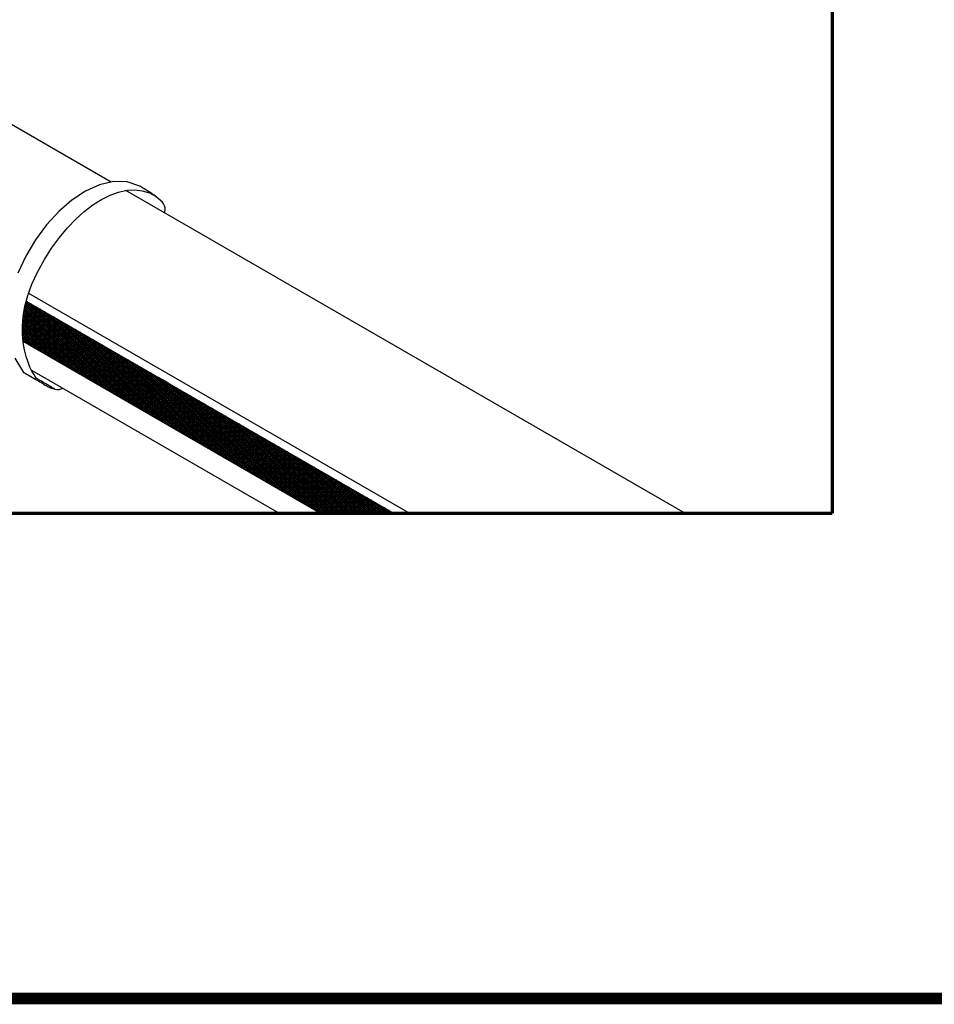
# Model space of a CAD drawing. Extents: x 0.1 to 11.7, y 0.2 to 8.5.
# Drawn here: x 2.4 to 3.7, y 0.2 to 1.6 of the extents above; entities that cross this region are included whole.
import ezdxf

# ---------------------------------------------------------------- set-up
doc = ezdxf.new("R2010")
doc.units = 0
doc.header["$LTSCALE"] = 0.2
doc.header["$MEASUREMENT"] = 0
doc.layers.get('0').update_dxf_attribs({"linetype": 'CONTINUOUS'})
doc.layers.add('LAYER_1', color=7, linetype='CONTINUOUS')

# ---------------------------------------------------------------- blocks, each defined once
blk = doc.blocks.new('*X79')
at = {"color": 0}
for p, q in [((2.4, 1.1829), (2.4072, 1.1901)), ((2.4006, 1.1862), (2.4056, 1.1911)), ((2.4016, 1.1898), (2.4039, 1.1921)), ((2.5389, 1.0541), (2.4019, 1.1911)), ((2.5452, 1.0504), (2.4031, 1.1925)), ((2.3968, 1.1558), (2.4224, 1.1814)), ((2.3968, 1.1532), (2.4241, 1.1804)), ((2.3969, 1.1586), (2.4207, 1.1824)), ((2.3969, 1.1506), (2.4257, 1.1795)), ((2.3969, 1.1479), (2.4274, 1.1785)), ((2.3969, 1.1453), (2.4291, 1.1775)), ((2.3971, 1.1615), (2.419, 1.1833)), ((2.3971, 1.1429), (2.4308, 1.1766)), ((2.3974, 1.1644), (2.4173, 1.1843)), ((2.3976, 1.1672), (2.4157, 1.1853)), ((2.3978, 1.1701), (2.414, 1.1863)), ((2.3983, 1.1732), (2.4123, 1.1872)), ((2.3989, 1.1765), (2.4106, 1.1882)), ((2.5013, 1.0758), (2.3991, 1.178)), ((2.3994, 1.1797), (2.4089, 1.1892)), ((2.5075, 1.0722), (2.3995, 1.1802)), ((2.5138, 1.0686), (2.3999, 1.1825)), ((2.5201, 1.0649), (2.4003, 1.1847)), ((2.5264, 1.0613), (2.4008, 1.1869)), ((2.5326, 1.0577), (2.4014, 1.189)), ((2.5515, 1.0468), (2.4094, 1.1889)), ((2.5577, 1.0432), (2.4157, 1.1853)), ((2.564, 1.0396), (2.4219, 1.1817)), ((2.5703, 1.036), (2.4282, 1.178)), ((2.3973, 1.1404), (2.4325, 1.1756)), ((2.4636, 1.0975), (2.3973, 1.1638)), ((2.3975, 1.138), (2.4341, 1.1746)), ((2.4699, 1.0939), (2.3975, 1.1663)), ((2.4762, 1.0903), (2.3977, 1.1687)), ((2.3978, 1.1356), (2.4358, 1.1736)), ((2.4825, 1.0867), (2.3979, 1.1712)), ((2.4887, 1.083), (2.3983, 1.1734)), ((2.495, 1.0794), (2.3987, 1.1757)), ((2.3994, 1.1346), (2.4375, 1.1727)), ((2.4011, 1.1336), (2.4392, 1.1717)), ((2.4028, 1.1327), (2.4409, 1.1707)), ((2.4045, 1.1317), (2.4425, 1.1698)), ((2.4062, 1.1307), (2.4442, 1.1688)), ((2.4078, 1.1297), (2.4459, 1.1678)), ((2.4095, 1.1288), (2.4476, 1.1668)), ((2.4112, 1.1278), (2.4493, 1.1659)), ((2.4129, 1.1268), (2.451, 1.1649)), ((2.4146, 1.1259), (2.4526, 1.1639)), ((2.4162, 1.1249), (2.4543, 1.163)), ((2.5766, 1.0323), (2.4345, 1.1744)), ((2.5828, 1.0287), (2.4408, 1.1708)), ((2.5891, 1.0251), (2.447, 1.1672)), ((2.5954, 1.0215), (2.4533, 1.1635)), ((2.4448, 1.1084), (2.3968, 1.1564)), ((2.4385, 1.112), (2.3968, 1.1537)), ((2.4323, 1.1156), (2.3968, 1.1511)), ((2.4511, 1.1048), (2.3969, 1.1589)), ((2.426, 1.1193), (2.3969, 1.1484)), ((2.4574, 1.1012), (2.3971, 1.1614)), ((2.4179, 1.1239), (2.456, 1.162)), ((2.4196, 1.123), (2.4577, 1.161)), ((2.4213, 1.122), (2.4594, 1.1601)), ((2.423, 1.121), (2.461, 1.1591)), ((2.4247, 1.12), (2.4627, 1.1581)), ((2.4263, 1.1191), (2.4644, 1.1571)), ((2.428, 1.1181), (2.4661, 1.1562)), ((2.4297, 1.1171), (2.4678, 1.1552)), ((2.4314, 1.1162), (2.4694, 1.1542)), ((2.4331, 1.1152), (2.4711, 1.1533)), ((2.4347, 1.1142), (2.4728, 1.1523)), ((2.4364, 1.1132), (2.4745, 1.1513)), ((2.4381, 1.1123), (2.4762, 1.1503)), ((2.4398, 1.1113), (2.4779, 1.1494)), ((2.4415, 1.1103), (2.4795, 1.1484)), ((2.6017, 1.0178), (2.4596, 1.1599)), ((2.6079, 1.0142), (2.4658, 1.1563)), ((2.6142, 1.0106), (2.4721, 1.1527)), ((2.6205, 1.007), (2.4784, 1.1491)), ((2.4197, 1.1229), (2.3969, 1.1457)), ((2.4134, 1.1265), (2.3971, 1.1429)), ((2.4072, 1.1301), (2.3974, 1.1399)), ((2.4009, 1.1338), (2.3976, 1.137)), ((2.4431, 1.1094), (2.4812, 1.1474)), ((2.4448, 1.1084), (2.4829, 1.1465)), ((2.4465, 1.1074), (2.4846, 1.1455)), ((2.4482, 1.1065), (2.4863, 1.1445)), ((2.4499, 1.1055), (2.4879, 1.1436)), ((2.4515, 1.1045), (2.4896, 1.1426)), ((2.4532, 1.1035), (2.4913, 1.1416)), ((2.4549, 1.1026), (2.493, 1.1406)), ((2.4566, 1.1016), (2.4947, 1.1397)), ((2.4583, 1.1006), (2.4963, 1.1387)), ((2.46, 1.0997), (2.498, 1.1377)), ((2.4616, 1.0987), (2.4997, 1.1368)), ((2.4633, 1.0977), (2.5014, 1.1358)), ((2.465, 1.0967), (2.5031, 1.1348)), ((2.6268, 1.0034), (2.4847, 1.1454)), ((2.633, 0.9997), (2.4909, 1.1418)), ((2.6393, 0.9961), (2.4972, 1.1382)), ((2.6456, 0.9925), (2.5035, 1.1346)), ((2.4667, 1.0958), (2.5047, 1.1338)), ((2.4684, 1.0948), (2.5064, 1.1329)), ((2.47, 1.0938), (2.5081, 1.1319)), ((2.4717, 1.0929), (2.5098, 1.1309)), ((2.4734, 1.0919), (2.5115, 1.13)), ((2.4751, 1.0909), (2.5132, 1.129)), ((2.4768, 1.09), (2.5148, 1.128)), ((2.4784, 1.089), (2.5165, 1.1271)), ((2.4801, 1.088), (2.5182, 1.1261)), ((2.4818, 1.087), (2.5199, 1.1251)), ((2.4835, 1.0861), (2.5216, 1.1241)), ((2.4852, 1.0851), (2.5232, 1.1232)), ((2.4869, 1.0841), (2.5249, 1.1222)), ((2.4885, 1.0832), (2.5266, 1.1212)), ((2.4902, 1.0822), (2.5283, 1.1203)), ((2.6518, 0.9889), (2.5098, 1.1309)), ((2.6581, 0.9852), (2.516, 1.1273)), ((2.6644, 0.9816), (2.5223, 1.1237)), ((2.6707, 0.978), (2.5286, 1.1201)), ((2.4919, 1.0812), (2.53, 1.1193)), ((2.4936, 1.0802), (2.5316, 1.1183)), ((2.4953, 1.0793), (2.5333, 1.1173)), ((2.4969, 1.0783), (2.535, 1.1164)), ((2.4986, 1.0773), (2.5367, 1.1154)), ((2.5003, 1.0764), (2.5384, 1.1144)), ((2.502, 1.0754), (2.5401, 1.1135)), ((2.5037, 1.0744), (2.5417, 1.1125)), ((2.5053, 1.0735), (2.5434, 1.1115)), ((2.507, 1.0725), (2.5451, 1.1106)), ((2.5087, 1.0715), (2.5468, 1.1096)), ((2.5104, 1.0705), (2.5485, 1.1086)), ((2.5121, 1.0696), (2.5501, 1.1076)), ((2.5137, 1.0686), (2.5518, 1.1067)), ((2.6769, 0.9744), (2.5349, 1.1165)), ((2.6832, 0.9708), (2.5411, 1.1128)), ((2.6895, 0.9671), (2.5474, 1.1092)), ((2.5154, 1.0676), (2.5535, 1.1057)), ((2.5171, 1.0667), (2.5552, 1.1047)), ((2.5188, 1.0657), (2.5569, 1.1038)), ((2.5205, 1.0647), (2.5585, 1.1028)), ((2.5222, 1.0637), (2.5602, 1.1018)), ((2.5238, 1.0628), (2.5619, 1.1008)), ((2.5255, 1.0618), (2.5636, 1.0999)), ((2.5272, 1.0608), (2.5653, 1.0989)), ((2.5289, 1.0599), (2.5669, 1.0979)), ((2.5306, 1.0589), (2.5686, 1.097)), ((2.5322, 1.0579), (2.5703, 1.096)), ((2.5339, 1.057), (2.572, 1.095)), ((2.5356, 1.056), (2.5737, 1.0941)), ((2.5373, 1.055), (2.5754, 1.0931)), ((2.539, 1.054), (2.577, 1.0921)), ((2.6958, 0.9635), (2.5537, 1.1056)), ((2.702, 0.9599), (2.56, 1.102)), ((2.7083, 0.9563), (2.5662, 1.0983)), ((2.7146, 0.9526), (2.5725, 1.0947)), ((2.5406, 1.0531), (2.5787, 1.0911)), ((2.5423, 1.0521), (2.5804, 1.0902)), ((2.544, 1.0511), (2.5821, 1.0892)), ((2.5457, 1.0502), (2.5838, 1.0882)), ((2.5474, 1.0492), (2.5854, 1.0873)), ((2.5491, 1.0482), (2.5871, 1.0863)), ((2.5507, 1.0472), (2.5888, 1.0853)), ((2.5524, 1.0463), (2.5905, 1.0843)), ((2.5541, 1.0453), (2.5922, 1.0834)), ((2.5558, 1.0443), (2.5938, 1.0824)), ((2.5575, 1.0434), (2.5955, 1.0814)), ((2.5591, 1.0424), (2.5972, 1.0805)), ((2.5608, 1.0414), (2.5989, 1.0795)), ((2.5625, 1.0405), (2.6006, 1.0785)), ((2.7209, 0.949), (2.5788, 1.0911)), ((2.7271, 0.9454), (2.5851, 1.0875)), ((2.7334, 0.9418), (2.5913, 1.0839)), ((2.7397, 0.9382), (2.5976, 1.0802)), ((2.5642, 1.0395), (2.6023, 1.0776)), ((2.5659, 1.0385), (2.6039, 1.0766)), ((2.5675, 1.0375), (2.6056, 1.0756)), ((2.5692, 1.0366), (2.6073, 1.0746)), ((2.5709, 1.0356), (2.609, 1.0737)), ((2.5726, 1.0346), (2.6107, 1.0727)), ((2.5743, 1.0337), (2.6123, 1.0717)), ((2.5759, 1.0327), (2.614, 1.0708)), ((2.5776, 1.0317), (2.6157, 1.0698)), ((2.5793, 1.0307), (2.6174, 1.0688)), ((2.581, 1.0298), (2.6191, 1.0678)), ((2.5827, 1.0288), (2.6207, 1.0669)), ((2.5844, 1.0278), (2.6224, 1.0659)), ((2.586, 1.0269), (2.6241, 1.0649)), ((2.746, 0.9345), (2.6039, 1.0766)), ((2.7522, 0.9309), (2.6101, 1.073)), ((2.7585, 0.9273), (2.6164, 1.0694)), ((2.7648, 0.9237), (2.6227, 1.0657)), ((2.5877, 1.0259), (2.6258, 1.064)), ((2.5894, 1.0249), (2.6275, 1.063)), ((2.5911, 1.024), (2.6291, 1.062)), ((2.5928, 1.023), (2.6308, 1.0611)), ((2.5944, 1.022), (2.6325, 1.0601)), ((2.5961, 1.021), (2.6342, 1.0591)), ((2.5978, 1.0201), (2.6359, 1.0581)), ((2.5995, 1.0191), (2.6376, 1.0572)), ((2.6012, 1.0181), (2.6392, 1.0562)), ((2.6028, 1.0172), (2.6409, 1.0552)), ((2.6045, 1.0162), (2.6426, 1.0543)), ((2.6062, 1.0152), (2.6443, 1.0533)), ((2.6079, 1.0142), (2.646, 1.0523)), ((2.6096, 1.0133), (2.6476, 1.0513)), ((2.6113, 1.0123), (2.6493, 1.0504)), ((2.7711, 0.92), (2.629, 1.0621)), ((2.7773, 0.9164), (2.6352, 1.0585)), ((2.7836, 0.9128), (2.6415, 1.0549)), ((2.7899, 0.9092), (2.6478, 1.0513)), ((2.6129, 1.0113), (2.651, 1.0494)), ((2.6146, 1.0104), (2.6527, 1.0484)), ((2.6163, 1.0094), (2.6544, 1.0475)), ((2.618, 1.0084), (2.656, 1.0465)), ((2.6197, 1.0075), (2.6577, 1.0455)), ((2.6213, 1.0065), (2.6594, 1.0446)), ((2.623, 1.0055), (2.6611, 1.0436)), ((2.6247, 1.0045), (2.6628, 1.0426)), ((2.6264, 1.0036), (2.6645, 1.0416)), ((2.6281, 1.0026), (2.6661, 1.0407)), ((2.6297, 1.0016), (2.6678, 1.0397)), ((2.6314, 1.0007), (2.6695, 1.0387)), ((2.6331, 0.9997), (2.6712, 1.0378)), ((2.6348, 0.9987), (2.6729, 1.0368)), ((2.7961, 0.9056), (2.6541, 1.0476)), ((2.8024, 0.9019), (2.6603, 1.044)), ((2.8087, 0.8983), (2.6666, 1.0404)), ((2.815, 0.8947), (2.6729, 1.0368)), ((2.6365, 0.9977), (2.6745, 1.0358)), ((2.6381, 0.9968), (2.6762, 1.0348)), ((2.6398, 0.9958), (2.6779, 1.0339)), ((2.6415, 0.9948), (2.6796, 1.0329)), ((2.6432, 0.9939), (2.6813, 1.0319)), ((2.6449, 0.9929), (2.6829, 1.031)), ((2.6466, 0.9919), (2.6846, 1.03)), ((2.6482, 0.991), (2.6863, 1.029)), ((2.6499, 0.99), (2.688, 1.0281)), ((2.6516, 0.989), (2.6897, 1.0271)), ((2.6533, 0.988), (2.6913, 1.0261)), ((2.655, 0.9871), (2.693, 1.0251)), ((2.6566, 0.9861), (2.6947, 1.0242)), ((2.6583, 0.9851), (2.6964, 1.0232)), ((2.66, 0.9842), (2.6981, 1.0222)), ((2.8213, 0.891), (2.6792, 1.0331)), ((2.824, 0.891), (2.6854, 1.0295)), ((2.8266, 0.891), (2.6917, 1.0259)), ((2.8293, 0.891), (2.698, 1.0223)), ((2.6617, 0.9832), (2.6998, 1.0213)), ((2.6634, 0.9822), (2.7014, 1.0203)), ((2.665, 0.9812), (2.7031, 1.0193)), ((2.6667, 0.9803), (2.7048, 1.0183)), ((2.6684, 0.9793), (2.7065, 1.0174)), ((2.6701, 0.9783), (2.7082, 1.0164)), ((2.6718, 0.9774), (2.7098, 1.0154)), ((2.6735, 0.9764), (2.7115, 1.0145)), ((2.6751, 0.9754), (2.7132, 1.0135)), ((2.6768, 0.9745), (2.7149, 1.0125)), ((2.6785, 0.9735), (2.7166, 1.0116)), ((2.6802, 0.9725), (2.7182, 1.0106)), ((2.6819, 0.9715), (2.7199, 1.0096)), ((2.6835, 0.9706), (2.7216, 1.0086)), ((2.8319, 0.891), (2.7043, 1.0187)), ((2.8346, 0.891), (2.7105, 1.015)), ((2.8372, 0.891), (2.7168, 1.0114)), ((2.6852, 0.9696), (2.7233, 1.0077)), ((2.6869, 0.9686), (2.725, 1.0067)), ((2.6886, 0.9677), (2.7267, 1.0057)), ((2.6903, 0.9667), (2.7283, 1.0048)), ((2.6919, 0.9657), (2.73, 1.0038)), ((2.6936, 0.9647), (2.7317, 1.0028)), ((2.6953, 0.9638), (2.7334, 1.0018)), ((2.697, 0.9628), (2.7351, 1.0009)), ((2.6987, 0.9618), (2.7367, 0.9999)), ((2.7003, 0.9609), (2.7384, 0.9989)), ((2.702, 0.9599), (2.7401, 0.998)), ((2.7037, 0.9589), (2.7418, 0.997)), ((2.7054, 0.958), (2.7435, 0.996)), ((2.7071, 0.957), (2.7451, 0.9951)), ((2.7088, 0.956), (2.7468, 0.9941)), ((2.8399, 0.891), (2.7231, 1.0078)), ((2.8425, 0.891), (2.7294, 1.0042)), ((2.8452, 0.891), (2.7356, 1.0005)), ((2.8478, 0.891), (2.7419, 0.9969)), ((2.7104, 0.955), (2.7485, 0.9931)), ((2.7121, 0.9541), (2.7502, 0.9921)), ((2.7138, 0.9531), (2.7519, 0.9912)), ((2.7155, 0.9521), (2.7535, 0.9902)), ((2.7172, 0.9512), (2.7552, 0.9892)), ((2.7188, 0.9502), (2.7569, 0.9883)), ((2.7205, 0.9492), (2.7586, 0.9873)), ((2.7222, 0.9482), (2.7603, 0.9863)), ((2.7239, 0.9473), (2.762, 0.9853)), ((2.7256, 0.9463), (2.7636, 0.9844)), ((2.7272, 0.9453), (2.7653, 0.9834)), ((2.7289, 0.9444), (2.767, 0.9824)), ((2.7306, 0.9434), (2.7687, 0.9815)), ((2.7323, 0.9424), (2.7704, 0.9805)), ((2.8505, 0.891), (2.7482, 0.9933)), ((2.8532, 0.891), (2.7544, 0.9897)), ((2.8558, 0.891), (2.7607, 0.9861)), ((2.8585, 0.891), (2.767, 0.9824)), ((2.734, 0.9415), (2.772, 0.9795)), ((2.7357, 0.9405), (2.7737, 0.9786)), ((2.7373, 0.9395), (2.7754, 0.9776)), ((2.739, 0.9385), (2.7771, 0.9766)), ((2.7407, 0.9376), (2.7788, 0.9756)), ((2.7424, 0.9366), (2.7804, 0.9747)), ((2.7441, 0.9356), (2.7821, 0.9737)), ((2.7457, 0.9347), (2.7838, 0.9727)), ((2.7474, 0.9337), (2.7855, 0.9718)), ((2.7491, 0.9327), (2.7872, 0.9708)), ((2.7508, 0.9317), (2.7889, 0.9698)), ((2.7525, 0.9308), (2.7905, 0.9688)), ((2.7541, 0.9298), (2.7922, 0.9679)), ((2.7558, 0.9288), (2.7939, 0.9669)), ((2.8611, 0.891), (2.7733, 0.9788)), ((2.8638, 0.891), (2.7795, 0.9752)), ((2.8664, 0.891), (2.7858, 0.9716)), ((2.8691, 0.891), (2.7921, 0.9679)), ((2.7575, 0.9279), (2.7956, 0.9659)), ((2.7592, 0.9269), (2.7973, 0.965)), ((2.7609, 0.9259), (2.7989, 0.964)), ((2.7625, 0.925), (2.8006, 0.963)), ((2.7642, 0.924), (2.8023, 0.9621)), ((2.7659, 0.923), (2.804, 0.9611)), ((2.7676, 0.922), (2.8057, 0.9601)), ((2.7693, 0.9211), (2.8073, 0.9591)), ((2.771, 0.9201), (2.809, 0.9582)), ((2.7726, 0.9191), (2.8107, 0.9572)), ((2.7743, 0.9182), (2.8124, 0.9562)), ((2.776, 0.9172), (2.8141, 0.9553)), ((2.7777, 0.9162), (2.8157, 0.9543)), ((2.7794, 0.9152), (2.8174, 0.9533)), ((2.781, 0.9143), (2.8191, 0.9523)), ((2.8717, 0.891), (2.7984, 0.9643)), ((2.8744, 0.891), (2.8046, 0.9607)), ((2.877, 0.891), (2.8109, 0.9571)), ((2.8797, 0.891), (2.8172, 0.9535)), ((2.7827, 0.9133), (2.8208, 0.9514)), ((2.7844, 0.9123), (2.8225, 0.9504)), ((2.7861, 0.9114), (2.8242, 0.9494)), ((2.7878, 0.9104), (2.8258, 0.9485)), ((2.7894, 0.9094), (2.8275, 0.9475)), ((2.7911, 0.9085), (2.8292, 0.9465)), ((2.7928, 0.9075), (2.8309, 0.9456)), ((2.7945, 0.9065), (2.8326, 0.9446)), ((2.7962, 0.9055), (2.8342, 0.9436)), ((2.7979, 0.9046), (2.8359, 0.9426)), ((2.7995, 0.9036), (2.8376, 0.9417)), ((2.8012, 0.9026), (2.8393, 0.9407)), ((2.8029, 0.9017), (2.841, 0.9397)), ((2.8046, 0.9007), (2.8426, 0.9388)), ((2.8823, 0.891), (2.8235, 0.9498)), ((2.885, 0.891), (2.8297, 0.9462)), ((2.8876, 0.891), (2.836, 0.9426)), ((2.8903, 0.891), (2.8423, 0.939)), ((2.8063, 0.8997), (2.8443, 0.9378)), ((2.8079, 0.8987), (2.846, 0.9368)), ((2.8096, 0.8978), (2.8477, 0.9358)), ((2.8113, 0.8968), (2.8494, 0.9349)), ((2.813, 0.8958), (2.8511, 0.9339)), ((2.8147, 0.8949), (2.8527, 0.9329)), ((2.8163, 0.8939), (2.8544, 0.932)), ((2.818, 0.8929), (2.8561, 0.931)), ((2.8197, 0.892), (2.8578, 0.93)), ((2.8214, 0.891), (2.8595, 0.9291)), ((2.824, 0.891), (2.8611, 0.9281)), ((2.8267, 0.891), (2.8628, 0.9271)), ((2.8293, 0.891), (2.8645, 0.9261)), ((2.832, 0.891), (2.8662, 0.9252)), ((2.8346, 0.891), (2.8679, 0.9242)), ((2.8929, 0.891), (2.8486, 0.9353)), ((2.8956, 0.891), (2.8548, 0.9317)), ((2.8982, 0.891), (2.8611, 0.9281)), ((2.9009, 0.891), (2.8674, 0.9245)), ((2.8373, 0.891), (2.8695, 0.9232)), ((2.8399, 0.891), (2.8712, 0.9223)), ((2.8426, 0.891), (2.8729, 0.9213)), ((2.8452, 0.891), (2.8746, 0.9203)), ((2.8479, 0.891), (2.8763, 0.9193)), ((2.8505, 0.891), (2.8779, 0.9184)), ((2.8532, 0.891), (2.8796, 0.9174)), ((2.8559, 0.891), (2.8813, 0.9164)), ((2.8585, 0.891), (2.883, 0.9155)), ((2.8612, 0.891), (2.8847, 0.9145)), ((2.8638, 0.891), (2.8864, 0.9135)), ((2.8665, 0.891), (2.888, 0.9126)), ((2.8691, 0.891), (2.8897, 0.9116)), ((2.8718, 0.891), (2.8914, 0.9106)), ((2.9035, 0.891), (2.8737, 0.9209)), ((2.9062, 0.891), (2.8799, 0.9172)), ((2.9088, 0.891), (2.8862, 0.9136)), ((2.8744, 0.891), (2.8931, 0.9096)), ((2.8771, 0.891), (2.8948, 0.9087)), ((2.8797, 0.891), (2.8964, 0.9077)), ((2.8824, 0.891), (2.8981, 0.9067)), ((2.885, 0.891), (2.8998, 0.9058)), ((2.8877, 0.891), (2.9015, 0.9048)), ((2.8903, 0.891), (2.9032, 0.9038)), ((2.9115, 0.891), (2.8925, 0.91)), ((2.893, 0.891), (2.9048, 0.9028)), ((2.8956, 0.891), (2.9065, 0.9019)), ((2.8983, 0.891), (2.9082, 0.9009)), ((2.9141, 0.891), (2.8987, 0.9064)), ((2.9009, 0.891), (2.9099, 0.8999)), ((2.9036, 0.891), (2.9116, 0.899)), ((2.9168, 0.891), (2.905, 0.9027)), ((2.9062, 0.891), (2.9133, 0.898)), ((2.9089, 0.891), (2.9149, 0.897)), ((2.9194, 0.891), (2.9113, 0.8991)), ((2.9115, 0.891), (2.9166, 0.8961)), ((2.9142, 0.891), (2.9183, 0.8951)), ((2.9168, 0.891), (2.92, 0.8941)), ((2.9221, 0.891), (2.9176, 0.8955)), ((2.9195, 0.891), (2.9217, 0.8931)), ((2.9221, 0.891), (2.9233, 0.8922)), ((2.9247, 0.891), (2.9238, 0.8919)), ((2.9248, 0.891), (2.925, 0.8912))]:
    blk.add_line(p, q, dxfattribs=at)

msp = doc.modelspace()

# ---------------------------------------------------------------- linework, layer by layer
msp.add_line((2.4097, 1.0948), (2.7627, 0.891))
for points, const_width in [([(3.5481, 3.2724), (3.5481, 0.891)], 0.00476), ([(0.2141, 0.891), (3.5481, 0.891)], 0.00476), ([(0.0883, 0.2012), (11.6645, 0.2012)], 0.0165)]:
    msp.add_lwpolyline(points, dxfattribs=dict(const_width=const_width))
for points in [[(2.5232, 1.362), (2.2414, 1.5247)], [(3.3391, 0.891), (2.5439, 1.3501)]]:
    msp.add_lwpolyline(points)
for centre, radius, start, end in [((2.584, 1.3251), 0.0147, 24.2993, 37.3574), ((2.5864, 1.3237), 0.0132, 339.7325, 34.4146), ((2.447, 1.085), 0.0178, 256.5064, 296.5833)]:
    msp.add_arc(centre, radius, start, end)
at = {"layer": 'LAYER_1', "color": 7, "linetype": 'CONTINUOUS'}
for p, q in [((2.4024, 1.1929), (2.9254, 0.891)), ((2.4057, 1.204), (2.9478, 0.891)), ((2.3977, 1.1356), (2.8214, 0.891)), ((2.5899, 1.0847), (2.5939, 1.0824)), ((2.5939, 1.0824), (2.6019, 1.0778)), ((2.5913, 1.0238), (2.5987, 1.0195)), ((2.5987, 1.0195), (2.6019, 1.0177))]:
    msp.add_line(p, q, dxfattribs=at)
for points in [[(2.588, 1.3408), (2.5877, 1.341), (2.587, 1.3415), (2.5858, 1.3422), (2.5842, 1.3432), (2.5824, 1.3444), (2.5804, 1.3457), (2.5782, 1.3471), (2.5759, 1.3486), (2.5737, 1.35), (2.5715, 1.3514), (2.5695, 1.3527), (2.5676, 1.3539), (2.5661, 1.3549), (2.5649, 1.3557), (2.5641, 1.3562), (2.5639, 1.3563), (2.5455, 1.3623), (2.5263, 1.3627), (2.5065, 1.3582), (2.4867, 1.3493), (2.4672, 1.3364), (2.4485, 1.3202), (2.4311, 1.3012), (2.4152, 1.2799), (2.4015, 1.2568), (2.3902, 1.2326)], [(2.386, 1.1117), (2.3986, 1.0914), (2.3989, 1.0912), (2.3997, 1.0908), (2.4009, 1.0901), (2.4025, 1.0891), (2.4044, 1.088), (2.4066, 1.0868), (2.4088, 1.0855), (2.4112, 1.0842), (2.4135, 1.0828), (2.4158, 1.0815), (2.4179, 1.0803), (2.4198, 1.0792), (2.4214, 1.0782), (2.4226, 1.0775), (2.4234, 1.0771), (2.4237, 1.0769), (2.4238, 1.0768), (2.4242, 1.0765), (2.4248, 1.0761), (2.4257, 1.0756), (2.4267, 1.0749), (2.4278, 1.0742), (2.4291, 1.0734), (2.4305, 1.0726), (2.432, 1.0718), (2.4336, 1.0709), (2.4352, 1.0702), (2.4368, 1.0695), (2.4384, 1.0688), (2.4399, 1.0683), (2.4415, 1.068), (2.4429, 1.0677), (2.4426, 1.0679), (2.4418, 1.0684), (2.4405, 1.0691), (2.4388, 1.0701), (2.4369, 1.0712), (2.4347, 1.0725), (2.4323, 1.0738), (2.4299, 1.0752), (2.4275, 1.0766), (2.4252, 1.078), (2.423, 1.0793), (2.421, 1.0804), (2.4193, 1.0813), (2.4181, 1.0821), (2.4172, 1.0826), (2.4169, 1.0827), (2.4164, 1.0834), (2.415, 1.0854), (2.413, 1.0887), (2.4104, 1.0932), (2.4076, 1.099), (2.4048, 1.106), (2.4021, 1.1141), (2.3997, 1.1234), (2.3979, 1.1337), (2.3969, 1.1452), (2.3968, 1.1576), (2.3979, 1.171), (2.4004, 1.1854), (2.4045, 1.2007), (2.4104, 1.2169), (2.4182, 1.234), (2.428, 1.2518), (2.4384, 1.2682), (2.4494, 1.2834), (2.4609, 1.2972), (2.4727, 1.3095), (2.4847, 1.3204), (2.497, 1.3297), (2.5092, 1.3374), (2.5214, 1.3435), (2.5334, 1.3478), (2.5451, 1.3503), (2.5564, 1.351), (2.5672, 1.3498), (2.5775, 1.3466), (2.587, 1.3413), (2.5957, 1.334)]]:
    msp.add_lwpolyline(points, dxfattribs=at)

# ---------------------------------------------------------------- block references
msp.add_blockref('*X79', (0, 0))

doc.saveas('drawing.dxf')
